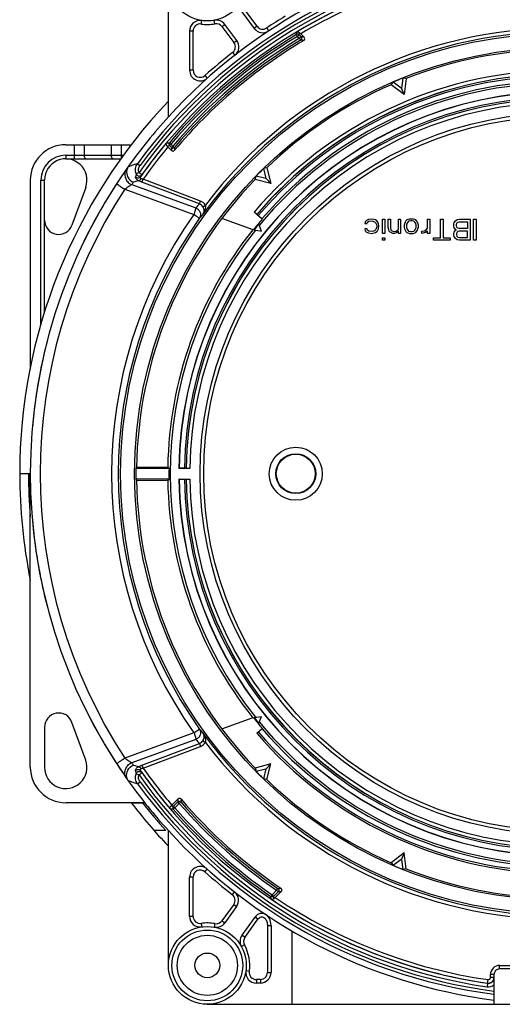
# Model space of a CAD drawing. Units: millimetres. Extents: x 0 to 210, y -13 to 297.
# Drawn here: x 87 to 107, y 232 to 274 of the extents above; entities that cross this region are included whole.
import ezdxf

# ---------------------------------------------------------------- set-up
doc = ezdxf.new("R2010")
doc.units = ezdxf.units.MM
doc.header["$LTSCALE"] = 19.36
doc.layers.get('0').update_dxf_attribs({"linetype": 'CONTINUOUS'})
for name, color, linetype in [('AUSFORMSCHRAEGEN', 7, 'CONTINUOUS'), ('BEZUGSACHSEN', 7, 'CONTINUOUS'), ('FASEN', 7, 'CONTINUOUS'), ('KONSTRUKTIONSELEMENTE', 7, 'CONTINUOUS'), ('RUNDUNGEN', 7, 'CONTINUOUS')]:
    doc.layers.add(name, color=color, linetype=linetype)

msp = doc.modelspace()

# ---------------------------------------------------------------- linework, layer by layer
at = {"color": 7, "linetype": 'Continuous'}
for p, q in [((101.43232, 265.60017), (101.41357, 265.52358)), ((101.48857, 265.65762), (101.43232, 265.60017)), ((101.56357, 265.69592), (101.48857, 265.65762)), ((101.50732, 265.52358), (101.52607, 265.58102)), ((101.52607, 265.58102), (101.58232, 265.61932)), ((101.69482, 265.71507), (101.56357, 265.69592)), ((101.58232, 265.61932), (101.71357, 265.63847)), ((101.80732, 265.69592), (101.69482, 265.71507)), ((101.71357, 265.63847), (101.82607, 265.60017)), ((101.86357, 265.67677), (101.80732, 265.69592)), ((101.82607, 265.60017), (101.88232, 265.54272)), ((101.91982, 265.63847), (101.86357, 265.67677)), ((101.88232, 265.54272), (101.91982, 265.44698)), ((101.95732, 265.60017), (101.91982, 265.63847)), ((101.99482, 265.52358), (101.95732, 265.60017)), ((102.16357, 265.1023), (102.16357, 265.71507)), ((102.16357, 265.71507), (102.25732, 265.71507)), ((102.25732, 265.71507), (102.25732, 265.1023)), ((102.40732, 265.35124), (102.40732, 265.71507)), ((102.40732, 265.71507), (102.50107, 265.71507)), ((102.50107, 265.71507), (102.50107, 265.35124)), ((102.83857, 265.27464), (102.83857, 265.71507)), ((102.83857, 265.71507), (102.93232, 265.71507)), ((102.93232, 265.71507), (102.93232, 265.1023)), ((103.11982, 265.58102), (103.08232, 265.44698)), ((103.15732, 265.63847), (103.11982, 265.58102)), ((103.19482, 265.67677), (103.15732, 265.63847)), ((103.23232, 265.69592), (103.19482, 265.67677)), ((103.23232, 265.58102), (103.19482, 265.52358)), ((103.30732, 265.71507), (103.23232, 265.69592)), ((103.26982, 265.61932), (103.23232, 265.58102)), ((103.34482, 265.63847), (103.26982, 265.61932)), ((103.45732, 265.71507), (103.30732, 265.71507)), ((103.41982, 265.63847), (103.34482, 265.63847)), ((103.49482, 265.61932), (103.41982, 265.63847)), ((103.53232, 265.69592), (103.45732, 265.71507)), ((103.53232, 265.58102), (103.49482, 265.61932)), ((103.56982, 265.67677), (103.53232, 265.69592)), ((103.56982, 265.52358), (103.53232, 265.58102)), ((103.60732, 265.63847), (103.56982, 265.67677)), ((103.64482, 265.58102), (103.60732, 265.63847)), ((103.68232, 265.44698), (103.64482, 265.58102)), ((104.07607, 265.33209), (104.07607, 265.71507)), ((104.07607, 265.71507), (104.16982, 265.71507)), ((104.16982, 265.71507), (104.16982, 265.1023)), ((104.61982, 264.91081), (104.61982, 265.71507)), ((104.61982, 265.71507), (104.73232, 265.71507)), ((104.73232, 265.71507), (104.73232, 264.91081)), ((105.18232, 265.50443), (105.20107, 265.56187)), ((105.20107, 265.56187), (105.25732, 265.63847)), ((105.25732, 265.63847), (105.33232, 265.69592)), ((105.29482, 265.48528), (105.31357, 265.54272)), ((105.31357, 265.54272), (105.35107, 265.58102)), ((105.33232, 265.69592), (105.42607, 265.71507)), ((105.35107, 265.58102), (105.40732, 265.60017)), ((105.40732, 265.60017), (105.76357, 265.60017)), ((105.42607, 265.71507), (105.87607, 265.71507)), ((105.76357, 265.60017), (105.76357, 265.31294)), ((105.87607, 265.71507), (105.87607, 264.81507)), ((106.02607, 264.81507), (106.02607, 265.71507)), ((106.02607, 265.71507), (106.13857, 265.71507)), ((106.13857, 265.71507), (106.13857, 264.81507)), ((101.41357, 265.52358), (101.50732, 265.52358)), ((101.41357, 265.29379), (101.43232, 265.21719)), ((101.50732, 265.29379), (101.41357, 265.29379)), ((101.43232, 265.21719), (101.48857, 265.15975)), ((101.48857, 265.15975), (101.56357, 265.12145)), ((101.52607, 265.23634), (101.50732, 265.29379)), ((101.58232, 265.19804), (101.52607, 265.23634)), ((101.71357, 265.17889), (101.58232, 265.19804)), ((101.78857, 265.19804), (101.71357, 265.17889)), ((101.82607, 265.21719), (101.78857, 265.19804)), ((101.80732, 265.12145), (101.86357, 265.1406)), ((101.88232, 265.27464), (101.82607, 265.21719)), ((101.86357, 265.1406), (101.91982, 265.17889)), ((101.90107, 265.31294), (101.88232, 265.27464)), ((101.91982, 265.38953), (101.90107, 265.31294)), ((101.91982, 265.44698), (101.91982, 265.38953)), ((101.91982, 265.17889), (101.95732, 265.21719)), ((101.95732, 265.21719), (101.99482, 265.29379)), ((102.01357, 265.40868), (101.99482, 265.52358)), ((101.99482, 265.29379), (102.01357, 265.40868)), ((102.42607, 265.25549), (102.40732, 265.35124)), ((102.44482, 265.19804), (102.42607, 265.25549)), ((102.48232, 265.15975), (102.44482, 265.19804)), ((102.53857, 265.12145), (102.48232, 265.15975)), ((102.50107, 265.35124), (102.51982, 265.25549)), ((102.51982, 265.25549), (102.55732, 265.21719)), ((102.55732, 265.21719), (102.59482, 265.19804)), ((102.59482, 265.19804), (102.66982, 265.17889)), ((102.66982, 265.17889), (102.74482, 265.19804)), ((102.74482, 265.19804), (102.80107, 265.23634)), ((102.80107, 265.15975), (102.74482, 265.12145)), ((102.80107, 265.23634), (102.83857, 265.27464)), ((102.83857, 265.19804), (102.80107, 265.15975)), ((102.83857, 265.1023), (102.83857, 265.19804)), ((103.08232, 265.44698), (103.08232, 265.37038)), ((103.08232, 265.37038), (103.10107, 265.29379)), ((103.10107, 265.29379), (103.11982, 265.23634)), ((103.11982, 265.23634), (103.15732, 265.17889)), ((103.15732, 265.17889), (103.19482, 265.1406)), ((103.19482, 265.52358), (103.17607, 265.44698)), ((103.17607, 265.44698), (103.17607, 265.37038)), ((103.17607, 265.37038), (103.19482, 265.29379)), ((103.19482, 265.29379), (103.23232, 265.23634)), ((103.19482, 265.1406), (103.23232, 265.12145)), ((103.23232, 265.23634), (103.26982, 265.19804)), ((103.26982, 265.19804), (103.34482, 265.17889)), ((103.34482, 265.17889), (103.41982, 265.17889)), ((103.41982, 265.17889), (103.49482, 265.19804)), ((103.49482, 265.19804), (103.53232, 265.23634)), ((103.53232, 265.23634), (103.56982, 265.29379)), ((103.53232, 265.12145), (103.56982, 265.1406)), ((103.58857, 265.44698), (103.56982, 265.52358)), ((103.56982, 265.29379), (103.58857, 265.37038)), ((103.56982, 265.1406), (103.60732, 265.17889)), ((103.58857, 265.37038), (103.58857, 265.44698)), ((103.60732, 265.17889), (103.64482, 265.23634)), ((103.64482, 265.23634), (103.66357, 265.29379)), ((103.66357, 265.29379), (103.68232, 265.37038)), ((103.68232, 265.37038), (103.68232, 265.44698)), ((103.83232, 265.19804), (103.94482, 265.21719)), ((103.83232, 265.1023), (103.83232, 265.19804)), ((103.98232, 265.1406), (103.92607, 265.12145)), ((103.94482, 265.21719), (104.01982, 265.25549)), ((104.03857, 265.17889), (103.98232, 265.1406)), ((104.01982, 265.25549), (104.07607, 265.33209)), ((104.07607, 265.21719), (104.03857, 265.17889)), ((104.07607, 265.1023), (104.07607, 265.21719)), ((105.18232, 265.40868), (105.18232, 265.50443)), ((105.20107, 265.35124), (105.18232, 265.40868)), ((105.18232, 265.1023), (105.20107, 265.15975)), ((105.25732, 265.27464), (105.20107, 265.35124)), ((105.20107, 265.15975), (105.25732, 265.23634)), ((105.29482, 265.25549), (105.25732, 265.27464)), ((105.25732, 265.23634), (105.29482, 265.25549)), ((105.29482, 265.42783), (105.29482, 265.48528)), ((105.31357, 265.37038), (105.29482, 265.42783)), ((105.31357, 265.1406), (105.29482, 265.08315)), ((105.35107, 265.33209), (105.31357, 265.37038)), ((105.35107, 265.17889), (105.31357, 265.1406)), ((105.40732, 265.31294), (105.35107, 265.33209)), ((105.40732, 265.19804), (105.35107, 265.17889)), ((105.76357, 265.31294), (105.40732, 265.31294)), ((105.76357, 265.19804), (105.40732, 265.19804)), ((105.76357, 264.92996), (105.76357, 265.19804)), ((101.56357, 265.12145), (101.69482, 265.1023)), ((101.69482, 265.1023), (101.80732, 265.12145)), ((102.25732, 265.1023), (102.16357, 265.1023)), ((102.16357, 264.81507), (102.16357, 264.91081)), ((102.16357, 264.91081), (102.25732, 264.91081)), ((102.25732, 264.81507), (102.16357, 264.81507)), ((102.25732, 264.91081), (102.25732, 264.81507)), ((102.59482, 265.1023), (102.53857, 265.12145)), ((102.66982, 265.1023), (102.59482, 265.1023)), ((102.74482, 265.12145), (102.66982, 265.1023)), ((102.93232, 265.1023), (102.83857, 265.1023)), ((103.23232, 265.12145), (103.30732, 265.1023)), ((103.30732, 265.1023), (103.45732, 265.1023)), ((103.45732, 265.1023), (103.53232, 265.12145)), ((103.92607, 265.12145), (103.83232, 265.1023)), ((104.16982, 265.1023), (104.07607, 265.1023)), ((104.31982, 264.81507), (104.31982, 264.91081)), ((104.31982, 264.91081), (104.61982, 264.91081)), ((105.03232, 264.81507), (104.31982, 264.81507)), ((104.73232, 264.91081), (105.03232, 264.91081)), ((105.03232, 264.91081), (105.03232, 264.81507)), ((105.18232, 265.0257), (105.18232, 265.1023)), ((105.20107, 264.96826), (105.18232, 265.0257)), ((105.25732, 264.89166), (105.20107, 264.96826)), ((105.33232, 264.83421), (105.25732, 264.89166)), ((105.29482, 265.08315), (105.29482, 265.04485)), ((105.29482, 265.04485), (105.31357, 264.98741)), ((105.31357, 264.98741), (105.35107, 264.94911)), ((105.42607, 264.81507), (105.33232, 264.83421)), ((105.35107, 264.94911), (105.40732, 264.92996)), ((105.40732, 264.92996), (105.76357, 264.92996)), ((105.87607, 264.81507), (105.42607, 264.81507)), ((106.13857, 264.81507), (106.02607, 264.81507))]:
    msp.add_line(p, q, dxfattribs=at)
at = {"layer": 'AUSFORMSCHRAEGEN', "color": 7, "linetype": 'Continuous'}
for p, q in [((93.08857, 270.04872), (93.08857, 275.76507)), ((102.53325, 271.41001), (102.61628, 271.52178)), ((103.07988, 270.99057), (102.53325, 271.41001)), ((102.96152, 271.26626), (102.61628, 271.52178)), ((103.03207, 271.694), (102.96863, 271.26921)), ((103.16981, 271.67369), (103.03207, 271.694)), ((103.16981, 271.67369), (103.07988, 270.99057)), ((103.07988, 270.99057), (102.96763, 271.26157)), ((97.25658, 267.88426), (97.12155, 267.85032)), ((97.12155, 267.85032), (97.2255, 267.43358)), ((97.25658, 267.88426), (97.43491, 267.21872)), ((96.76938, 267.39705), (96.80332, 267.53209)), ((97.43491, 267.21872), (96.76938, 267.39705)), ((97.22006, 267.42813), (96.80332, 267.53209)), ((97.43491, 267.21872), (97.2275, 267.42614)), ((96.68644, 265.25259), (95.35515, 265.73714)), ((96.7208, 265.25378), (97.03224, 265.20445)), ((97.03224, 265.20445), (96.91924, 265.49882)), ((91.74032, 255.16625), (91.71379, 255.14007)), ((93.11628, 255.14007), (91.71379, 255.14007)), ((91.74037, 255.19694), (93.06205, 255.19512)), ((93.11628, 255.14007), (93.06205, 255.19512)), ((93.54032, 255.15316), (93.53359, 255.14007)), ((91.71379, 254.69007), (91.74032, 254.66388)), ((93.11628, 254.69007), (91.71379, 254.69007)), ((93.06205, 254.63501), (93.11628, 254.69007)), ((93.54032, 254.67697), (93.53359, 254.69007)), ((91.74037, 254.63319), (93.06205, 254.63501)), ((95.35515, 244.09299), (96.68644, 244.57754)), ((96.7208, 244.57635), (97.03224, 244.62568)), ((96.91924, 244.33131), (97.03224, 244.62568)), ((96.8343, 243.91721), (97.06646, 244.11507)), ((97.43491, 242.61141), (96.76938, 242.43308)), ((97.43491, 242.61141), (97.2275, 242.40399)), ((97.25658, 241.94587), (97.43491, 242.61141)), ((96.76938, 242.43308), (96.80332, 242.29804)), ((96.80332, 242.29804), (97.22006, 242.402)), ((97.2255, 242.39655), (97.12155, 241.97981)), ((97.25658, 241.94587), (97.12155, 241.97981)), ((92.08503, 240.96507), (88.73857, 240.96507)), ((92.00532, 240.94501), (91.53033, 240.94501)), ((92.98736, 239.78141), (92.48531, 239.78141)), ((93.08857, 234.06507), (93.08857, 239.78141)), ((103.07988, 238.83956), (102.53325, 238.42012)), ((103.07988, 238.83956), (102.96763, 238.56856)), ((103.16981, 238.15644), (103.07988, 238.83956)), ((102.53325, 238.42012), (102.61628, 238.30835)), ((102.61628, 238.30835), (102.96152, 238.56387)), ((102.96863, 238.56093), (103.03207, 238.13613)), ((103.16981, 238.15644), (103.03207, 238.13613)), ((98.33857, 232.41507), (98.33857, 235.51687))]:
    msp.add_line(p, q, dxfattribs=at)
for centre, radius in [((109.73857, 254.91507), 18.67145), ((109.73857, 254.91507), 18.07855), ((109.73857, 254.91507), 15.30524), ((98.48857, 254.91507), 0.84632), ((98.48857, 254.91507), 0.825)]:
    msp.add_circle(centre, radius, dxfattribs=at)
for centre, radius, start, end in [((109.73857, 254.91507), 22.5, 97.277014, 137.731416), ((97.09052, 274.06524), 0.45, 216.815725, 303.443438), ((95.62833, 273.01488), 0.45, 307.939243, 36.815725), ((109.73857, 254.91507), 18, 91.432544, 111.403335), ((94.43857, 272.02099), 0.45, 180, 311.810315), ((109.73857, 254.91507), 16.57145, 39.441084, 140.558916), ((109.73857, 254.91507), 16.66296, 40.439793, 139.560207), ((109.73857, 254.91507), 18, 113.596665, 133.903335), ((109.73857, 254.91507), 18.06959, 111.786465, 113.213535), ((109.73857, 254.91507), 16.20655, 90.795479, 179.204521), ((109.73857, 254.91507), 16.2, 90.842106, 179.157894), ((109.73857, 254.91507), 22.5, 145.297973, 146.565691), ((109.73857, 254.91507), 22.5, 144.62061, 144.917892), ((109.73857, 254.91507), 18.06959, 134.286465, 135.713535), ((109.73857, 254.91507), 18, 136.096665, 179.200435), ((109.73857, 254.91507), 22.5, 147.023135, 154.167808), ((109.73857, 254.91507), 16.65, 139.560207, 141.62015), ((109.73857, 254.91507), 16.57145, 141.441084, 218.558916), ((109.73857, 254.91507), 16.62382, 140.45661, 141.54339), ((109.73857, 254.91507), 22.5, 165.581781, 168.921145), ((109.73857, 254.91507), 22.5, 168.986581, 174.961885), ((109.73857, 254.91507), 18.02618, 179.284824, 180.715176), ((109.73857, 254.91507), 16.62382, 179.22449, 180.77551), ((109.73857, 254.91507), 22.95, 180, 191.328321), ((109.73857, 254.91507), 22.575, 180, 184.630722), ((109.73857, 254.91507), 16.20655, 180.795479, 269.204521), ((109.73857, 254.91507), 18, 180.799565, 223.903335), ((109.73857, 254.91507), 16.2, 180.842106, 269.157894), ((109.73857, 254.91507), 22.5, 185.038115, 190.985169), ((109.73857, 254.91507), 22.5, 191.119185, 194.418219), ((109.73857, 254.91507), 22.5, 205.833511, 212.964255), ((109.73857, 254.91507), 16.65, 218.37985, 220.439793), ((109.73857, 254.91507), 16.62382, 218.45661, 219.54339), ((109.73857, 254.91507), 16.57145, 219.441084, 320.558916), ((109.73857, 254.91507), 16.95503, 220.439793, 268.479146), ((109.73857, 254.91507), 16.66296, 220.439793, 319.560207), ((109.73857, 254.91507), 22.5, 213.428267, 214.271345), ((109.73857, 254.91507), 18.06959, 224.286465, 225.713535), ((109.73857, 254.91507), 22.5, 214.625983, 214.701999), ((109.73857, 254.91507), 22.5, 215.082041, 215.379629), ((109.73857, 254.91507), 18, 226.096665, 246.403335), ((109.73857, 254.91507), 22.95, 217.434546, 223.490358), ((109.73857, 254.91507), 22.575, 218.166772, 222.095805), ((109.73857, 254.91507), 22.5, 222.268584, 262.722986), ((94.43857, 237.80915), 0.45, 48.189685, 180), ((109.73857, 254.91507), 18.06959, 246.786465, 248.213535), ((109.73857, 254.91507), 18, 248.596665, 268.567456), ((95.61557, 236.8252), 0.45, 324.267836, 52.020367)]:
    msp.add_arc(centre, radius, start, end, dxfattribs=at)
for centre, major_axis, ratio, start_param, end_param in [((109.71569, 254.91507), (16.656, 0), 0.99999906, 2.4713618, 3.12477772), ((109.71569, 254.91507), (16.656, 0), 0.99999906, -3.12477772, -2.4713618), ((97.04857, 235.76146), (0, 0.50951), 0.76544574, 4.71238898, 7.09956702)]:
    msp.add_ellipse(centre, major_axis=major_axis, ratio=ratio, start_param=start_param, end_param=end_param, dxfattribs=at)
at = {"layer": 'BEZUGSACHSEN', "color": 7, "linetype": 'Continuous'}
for centre, start, end in [((94.43857, 273.6866), 81.786789, 180), ((95.11605, 273.69927), 36.815725, 100.35523)]:
    msp.add_arc(centre, 0.45, start, end, dxfattribs=at)
at = {"layer": 'FASEN', "color": 7, "linetype": 'Continuous'}
msp.add_circle((98.48857, 254.91507), 1.125, dxfattribs=at)
at = {"layer": 'KONSTRUKTIONSELEMENTE', "color": 7, "linetype": 'Continuous'}
for p, q in [((96.20701, 274.49462), (96.73026, 273.79558)), ((95.98858, 273.28454), (95.4763, 273.96893)), ((93.98857, 273.6866), (93.98857, 272.02099)), ((98.84217, 273.42446), (98.69686, 273.56978)), ((102.96763, 271.26157), (102.96152, 271.26626)), ((102.96863, 271.26921), (102.96763, 271.26157)), ((88.73857, 268.86507), (91.53477, 268.86507)), ((93.0698, 268.77753), (93.22284, 268.62448)), ((88.73857, 268.26507), (91.0871, 268.26507)), ((87.23857, 267.36507), (87.23857, 259.35353)), ((87.83857, 261.77736), (87.83857, 267.36507)), ((97.2275, 267.42614), (97.22006, 267.42813)), ((97.2255, 267.43358), (97.2275, 267.42614)), ((89.5843, 267.05725), (89.00239, 265.45847)), ((97.06646, 265.71507), (96.72113, 266.00938)), ((93.99391, 255.14007), (93.53359, 255.14007)), ((93.76607, 255.15088), (93.54032, 255.15316)), ((87.23857, 254.91507), (86.78857, 254.91507)), ((87.23857, 242.46507), (87.23857, 254.91507)), ((93.53359, 254.69007), (93.99391, 254.69007)), ((93.54032, 254.67697), (93.76607, 254.67925)), ((89.5843, 242.77288), (89.00239, 244.37166)), ((87.83857, 244.16645), (87.83857, 242.46507)), ((97.2275, 242.40399), (97.22006, 242.402)), ((97.2255, 242.39655), (97.2275, 242.40399)), ((93.49235, 241.11947), (93.23382, 240.86093)), ((102.96763, 238.56856), (102.96152, 238.56387)), ((102.96863, 238.56093), (102.96763, 238.56856)), ((93.98857, 236.14353), (93.98857, 237.80915)), ((97.61542, 236.94454), (97.87046, 237.19958)), ((95.98086, 236.5624), (95.48134, 235.86806)), ((96.21192, 235.34246), (96.76439, 236.1104)), ((97.43857, 235.76146), (97.43857, 233.76507)), ((112.34857, 233.91507), (107.12857, 233.91507)), ((106.88857, 233.67507), (106.88857, 232.41507)), ((96.98857, 233.31507), (96.81703, 233.31507)), ((94.73857, 232.41507), (124.73857, 232.41507))]:
    msp.add_line(p, q, dxfattribs=at)
at = {"layer": 'KONSTRUKTIONSELEMENTE', "color": 9, "linetype": 'Continuous'}
for p, q in [((96.85035, 273.88547), (96.3271, 274.58451)), ((94.48143, 273.98353), (94.50286, 274.13199)), ((95.06212, 273.99438), (95.03516, 274.14194)), ((95.35622, 273.87904), (95.4763, 273.96893)), ((94.13857, 273.6866), (93.98857, 273.6866)), ((94.13857, 272.02099), (94.13857, 273.6866)), ((95.35622, 273.87904), (95.8685, 273.19466)), ((96.85035, 273.88547), (96.73026, 273.79558)), ((97.25585, 273.81491), (97.33852, 273.68975)), ((98.51602, 273.53768), (98.52938, 273.64464)), ((98.56246, 273.46061), (98.51602, 273.53768)), ((98.56246, 273.46061), (98.62609, 273.52424)), ((98.62609, 273.52424), (98.63888, 273.62832)), ((98.62609, 273.52424), (98.7094, 273.44093)), ((95.8685, 273.19466), (95.98858, 273.28454)), ((98.56249, 273.46058), (98.6458, 273.37727)), ((98.64577, 273.3773), (98.7094, 273.44093)), ((98.64577, 273.3773), (98.69211, 273.30017)), ((95.81277, 272.77829), (95.905, 272.65999)), ((94.13857, 272.02099), (93.98857, 272.02099)), ((94.63857, 271.79738), (94.73857, 271.68557)), ((93.01613, 268.94371), (93.13136, 268.94888)), ((93.20009, 268.8908), (93.13136, 268.94888)), ((93.20009, 268.8908), (93.13646, 268.82717)), ((93.28124, 268.80964), (93.20019, 268.8907)), ((89.09004, 268.86507), (89.09004, 268.26507)), ((89.51431, 268.86507), (89.51431, 268.41507)), ((90.66284, 268.86507), (90.66284, 268.41507)), ((91.0871, 268.86507), (91.0871, 268.27034)), ((93.02457, 268.82238), (93.13646, 268.82717)), ((93.21759, 268.74604), (93.13646, 268.82717)), ((93.28122, 268.80967), (93.21759, 268.74604)), ((93.28122, 268.80967), (93.34998, 268.75162)), ((88.73857, 268.41507), (88.73857, 268.26507)), ((88.73857, 268.41507), (91.19604, 268.41507)), ((87.68857, 261.22597), (87.68857, 267.36507)), ((87.68857, 267.36507), (87.83857, 267.36507)), ((91.24261, 266.97353), (94.1728, 265.90703)), ((91.5364, 267.17241), (94.25653, 266.18236)), ((94.17341, 243.92332), (91.24261, 242.8566)), ((94.25653, 243.64777), (91.5364, 242.65772)), ((93.30041, 240.81122), (93.48781, 240.99862)), ((93.36402, 240.74757), (93.55145, 240.935)), ((93.55144, 240.93499), (93.48781, 240.99862)), ((93.55144, 240.93499), (93.61955, 240.99381)), ((93.29599, 240.68871), (93.18011, 240.69324)), ((93.30041, 240.81122), (93.1879, 240.81538)), ((93.36404, 240.74759), (93.29599, 240.68871)), ((93.36404, 240.74759), (93.30041, 240.81122)), ((94.63857, 238.03275), (94.73857, 238.14456)), ((94.13857, 237.80915), (93.98857, 237.80915)), ((94.13857, 236.14353), (94.13857, 237.80915)), ((95.80019, 237.06167), (95.89249, 237.1799)), ((97.67839, 237.25107), (97.48827, 237.06096)), ((97.742, 237.18743), (97.55184, 236.99727)), ((97.67837, 237.25106), (97.72911, 237.32538)), ((97.67837, 237.25106), (97.742, 237.18743)), ((97.48821, 237.0609), (97.4373, 236.9867)), ((97.44776, 236.87681), (97.4373, 236.9867)), ((97.48821, 237.0609), (97.55184, 236.99727)), ((97.56179, 236.89042), (97.55184, 236.99727)), ((95.8591, 236.65), (95.35958, 235.95566)), ((95.8591, 236.65), (95.98086, 236.5624)), ((94.13857, 236.14353), (93.98857, 236.14353)), ((95.35958, 235.95566), (95.48134, 235.86806)), ((96.33368, 235.25487), (96.88615, 236.0228)), ((96.88615, 236.0228), (96.76439, 236.1104)), ((94.48143, 235.8466), (94.50286, 235.69814)), ((95.06212, 235.83575), (95.03516, 235.68819)), ((97.28857, 235.76146), (97.43857, 235.76146)), ((97.28857, 235.76146), (97.28857, 233.76507)), ((96.33368, 235.25487), (96.21192, 235.34246)), ((96.31455, 234.93472), (96.18322, 234.86225)), ((96.52011, 233.80792), (96.37165, 233.82935)), ((107.12857, 234.06507), (112.34857, 234.06507)), ((107.12857, 233.91507), (107.12857, 234.06507)), ((96.98857, 233.46507), (96.81703, 233.46507)), ((96.81703, 233.46507), (96.81703, 233.31507)), ((96.98857, 233.46507), (96.98857, 233.31507)), ((97.28857, 233.76507), (97.43857, 233.76507)), ((106.61422, 233.31226), (106.63569, 233.46069)), ((106.88857, 233.67507), (106.73857, 233.67507)), ((106.73857, 233.54978), (106.73857, 233.67507)), ((106.88857, 233.54978), (106.73857, 233.54978)), ((106.61423, 233.30687), (106.59277, 233.15844)), ((106.61422, 233.31226), (106.61423, 233.30687))]:
    msp.add_line(p, q, dxfattribs=at)
at = {"layer": 'KONSTRUKTIONSELEMENTE', "color": 7, "linetype": 'Continuous'}
for centre, radius in [((94.73857, 275.76507), 1.65), ((94.73857, 234.06507), 1.65), ((94.73857, 234.06507), 1.275), ((94.73857, 234.06507), 0.525)]:
    msp.add_circle(centre, radius, dxfattribs=at)
at = {"layer": 'KONSTRUKTIONSELEMENTE', "color": 9, "linetype": 'Continuous'}
for centre, radius in [((109.73857, 254.91507), 15.1526), ((94.73857, 234.06507), 1.49999)]:
    msp.add_circle(centre, radius, dxfattribs=at)
for centre, radius, start, end in [((109.73857, 254.91507), 21.82757, 98.22945, 120.899489), ((109.73857, 254.91507), 21.6776, 98.22945, 120.62126), ((109.73857, 254.91507), 22.65, 121.087056, 123.443438), ((94.43857, 273.6866), 0.3, 81.786789, 180), ((94.73857, 275.76507), 1.8, 261.786789, 280.35523), ((95.11605, 273.69927), 0.3, 36.815725, 100.35523), ((109.73857, 254.91507), 21.74276, 121.074446, 139.800744), ((97.09052, 274.06524), 0.3, 216.815725, 303.443438), ((98.56246, 273.4606), 0.08999, 45.003004, 121.071442), ((109.73857, 254.91507), 21.65277, 121.07442, 139.800776), ((109.73857, 254.91507), 21.53844, 120.998994, 139.826295), ((109.73857, 254.91507), 21.44846, 120.999024, 139.826287), ((95.62833, 273.01488), 0.3, 307.939243, 36.815725), ((91.97101, 219.46897), 54.24916, 82.742219, 82.883158), ((92.0661, 219.33895), 54.50833, 82.858937, 82.999571), ((109.73857, 254.91507), 22.65, 127.939243, 131.810315), ((94.43857, 272.02099), 0.3, 180, 311.810315), ((109.73857, 254.91507), 17.10373, 91.507636, 139.560207), ((109.73857, 254.91507), 16.87575, 40.439793, 139.560207), ((109.73857, 254.91507), 15.97425, 90.845847, 179.154153), ((109.73857, 254.91507), 15.74627, 90.818736, 179.181259), ((93.2001, 268.8908), 0.08999, 139.803711, 224.997033), ((93.28122, 268.80968), 0.08999, 225.004024, 319.822264), ((151.50652, 271.20241), 58.34066, 182.4130913, 182.532581), ((151.29906, 271.31478), 58.00574, 182.5326117, 182.6525184), ((88.73857, 267.36507), 1.04999, 90, 180), ((109.58159, 254.50064), 22.05, 144.604362, 144.92253), ((109.70338, 254.91507), 22.05009, 146.847669, 213.152331), ((109.74918, 254.91549), 19.06374, 144.791123, 215.211461), ((109.71245, 254.91507), 18.75087, 144.764408, 215.235622), ((109.73857, 254.91507), 15.74627, 180.818734, 269.181258), ((109.73857, 254.91507), 15.97425, 180.845847, 269.154153), ((109.73857, 254.91507), 16.87575, 220.439793, 319.560207), ((109.58159, 255.32949), 22.05, 215.07747, 215.395638), ((151.68294, 238.87272), 58.23394, 177.7888925, 177.9078758), ((109.73857, 254.91507), 21.38844, 220.815646, 235.676482), ((151.4696, 238.75871), 57.89321, 177.6680016, 177.7874142), ((109.73857, 254.91507), 21.29846, 220.815648, 235.676472), ((109.73857, 254.91507), 21.74276, 220.866819, 235.544636), ((109.73857, 254.91507), 21.65277, 220.866823, 235.544678), ((94.43857, 237.80915), 0.3, 48.189685, 180), ((109.73857, 254.91507), 22.65, 228.189685, 232.020367), ((92.48722, 292.19711), 55.12155, 275.456899, 275.590687), ((92.5873, 292.35375), 55.40662, 275.338178, 275.471611), ((95.61557, 236.8252), 0.3, 324.267836, 52.020367), ((109.73857, 254.91507), 21.82757, 235.73047, 261.77055), ((109.73857, 254.91507), 21.6776, 235.995877, 261.77055), ((94.43857, 236.14353), 0.3, 180, 278.213211), ((95.11605, 236.13086), 0.3, 259.64477, 324.267836), ((94.73857, 234.06507), 1.79999, 79.64477, 98.213211), ((96.57721, 235.07967), 0.3, 144.267836, 208.890903), ((94.73857, 234.06507), 1.8, 351.786789, 28.890903), ((107.12857, 233.67507), 0.39, 90, 180), ((96.81703, 233.76507), 0.3, 171.786789, 270), ((96.98857, 233.76507), 0.3, 270, 360), ((106.64856, 233.54977), 0.09001, 261.779849, 0.000781), ((106.64856, 233.54441), 0.38998, 261.774591, 307.983436)]:
    msp.add_arc(centre, radius, start, end, dxfattribs=at)
at = {"layer": 'KONSTRUKTIONSELEMENTE', "color": 7, "linetype": 'Continuous'}
for centre, radius, start, end in [((104.50909, 279.38347), 8.22077, 224.432983, 225.007174), ((109.73857, 254.91507), 21.36622, 120.717754, 140.065267), ((98.64604, 273.37659), 0.08924, 301.086861, 307.538032), ((98.77856, 273.36083), 0.08998, 300.710697, 45.007057), ((109.73857, 254.91507), 16.95374, 91.547315, 139.560207), ((109.73857, 254.91507), 16.95075, 91.547138, 139.560207), ((109.73857, 254.91507), 17.7, 112.487543, 112.512457), ((109.73857, 254.91507), 22.95, 136.509642, 180), ((109.73857, 254.91507), 15.89925, 90.841747, 179.158253), ((109.73857, 254.91507), 15.89626, 90.820363, 179.179637), ((109.73857, 254.91507), 22.5, 137.731416, 144.585716), ((88.73857, 267.36507), 1.5, 90, 180), ((87.56787, 263.27489), 7.7814, 44.986984, 45.472691), ((93.28647, 268.6881), 0.08998, 224.995416, 320.069851), ((88.73857, 267.36507), 0.9, 340, 180), ((109.73857, 254.91507), 22.5, 144.626416, 215.161673), ((109.73857, 254.91507), 17.7, 134.987543, 135.012457), ((88.43857, 265.66368), 0.6, 180, 340), ((93.7195, 250.47083), 4.68029, 89.167546, 89.429944), ((109.73857, 254.91507), 15.89626, 180.820363, 269.179637), ((109.73857, 254.91507), 15.89925, 180.841747, 269.158253), ((88.43857, 244.16645), 0.6, 20, 180), ((88.73857, 242.46507), 0.9, 180, 20), ((88.73857, 242.46507), 1.5, 180, 270), ((109.73857, 254.91507), 17.7, 224.987543, 225.012457), ((109.73857, 254.91507), 22.5, 215.414284, 222.268584), ((93.55599, 241.05589), 0.08995, 40.553, 135.024682), ((93.55358, 240.93688), 0.08714, 40.79413, 48.919712), ((109.73857, 254.91507), 21.21622, 220.577682, 235.943339), ((87.71991, 246.37271), 7.79633, 314.535732, 315.012312), ((93.36216, 240.74602), 0.08754, 213.51976, 220.891644), ((109.73857, 254.91507), 17.7, 247.487543, 247.512457), ((97.67876, 237.25049), 0.08931, 315.081225, 321.341678), ((97.80685, 237.26322), 0.08998, 314.994049, 55.949291), ((97.48897, 237.06033), 0.08905, 308.294043, 314.914508), ((102.96502, 231.5899), 7.56904, 134.97434, 135.54978), ((94.43857, 236.14353), 0.45, 180, 278.213211), ((95.11605, 236.13086), 0.45, 259.64477, 324.267836), ((96.57721, 235.07967), 0.45, 144.267836, 208.890903), ((96.81703, 233.76507), 0.45, 171.786789, 270), ((107.12857, 233.67507), 0.24, 90, 180), ((96.98857, 233.76507), 0.45, 270, 360), ((106.64857, 233.54978), 0.24, 261.771127, 357.663631), ((106.64854, 233.54444), 0.24003, 261.781841, 0.011851)]:
    msp.add_arc(centre, radius, start, end, dxfattribs=at)
for points, knots in [([(98.52938, 273.64464), (98.54486, 273.65343), (98.58561, 273.6623), (98.62408, 273.64345), (98.63888, 273.62832)], [0, 0, 0, 0, 0.45681793, 1, 1, 1, 1]), ([(98.7094, 273.44093), (98.72693, 273.42342), (98.74757, 273.37052), (98.72006, 273.32092), (98.70041, 273.30583)], [0, 0, 0, 0, 0.49999656, 1, 1, 1, 1]), ([(93.02457, 268.82238), (93.00753, 268.83913), (92.98815, 268.88411), (93.00394, 268.92849), (93.01613, 268.94371)], [0, 0, 0, 0, 0.55063945, 1, 1, 1, 1]), ([(91.331, 267.79496), (91.30816, 267.69278), (91.33862, 267.46476), (91.5098, 267.31187), (91.60704, 267.27242)], [0, 0, 0, 0, 0.49942294, 1, 1, 1, 1]), ([(93.84104, 255.14864), (93.84048, 255.14978), (93.83414, 255.14837), (93.82519, 255.15047), (93.8078, 255.15), (93.79497, 255.15051), (93.7875, 255.15062)], [0, 0, 0, 0, 0.07091561, 0.26767908, 0.58197777, 1, 1, 1, 1]), ([(93.99391, 255.14007), (93.97488, 255.14007), (93.93975, 255.14026), (93.8981, 255.14043), (93.87141, 255.14136), (93.85702, 255.14107), (93.84961, 255.14278), (93.8444, 255.14172), (93.84394, 255.14266)], [0, 0, 0, 0, 0.38054831, 0.70383972, 0.82815357, 0.92115515, 0.97904045, 1, 1, 1, 1]), ([(93.84394, 254.68747), (93.8444, 254.68841), (93.84961, 254.68735), (93.85702, 254.68906), (93.87141, 254.68877), (93.8981, 254.6897), (93.93975, 254.68987), (93.97488, 254.69007), (93.99391, 254.69007)], [0, 0, 0, 0, 0.02095955, 0.07884485, 0.17184643, 0.29616028, 0.61945169, 1, 1, 1, 1]), ([(93.76607, 254.67925), (93.77634, 254.67935), (93.79418, 254.68), (93.81852, 254.67913), (93.83116, 254.68216), (93.84025, 254.67987), (93.84104, 254.68149)], [0, 0, 0, 0, 0.41068069, 0.72742734, 0.92804177, 1, 1, 1, 1]), ([(91.331, 242.03517), (91.30816, 242.13735), (91.33862, 242.36537), (91.5098, 242.51826), (91.60704, 242.55771)], [0, 0, 0, 0, 0.49942294, 1, 1, 1, 1]), ([(93.48781, 240.99862), (93.50342, 241.01418), (93.54823, 241.03423), (93.5942, 241.01709), (93.61084, 241.00256)], [0, 0, 0, 0, 0.49945023, 1, 1, 1, 1]), ([(93.18011, 240.69324), (93.16768, 240.70841), (93.15133, 240.75301), (93.17073, 240.79849), (93.1879, 240.81538)], [0, 0, 0, 0, 0.44880687, 1, 1, 1, 1]), ([(93.30041, 240.81122), (93.28616, 240.79694), (93.2669, 240.75722), (93.27801, 240.71452), (93.28919, 240.69768)], [0, 0, 0, 0, 0.49956186, 1, 1, 1, 1]), ([(97.72911, 237.32538), (97.74896, 237.31184), (97.77848, 237.2659), (97.76352, 237.21346), (97.7485, 237.1947)], [0, 0, 0, 0, 0.49999285, 1, 1, 1, 1]), ([(97.54415, 236.99044), (97.52943, 236.97881), (97.49158, 236.9645), (97.45276, 236.97607), (97.4373, 236.9867)], [0, 0, 0, 0, 0.50012118, 1, 1, 1, 1]), ([(97.56179, 236.89042), (97.54626, 236.87458), (97.50543, 236.85544), (97.46323, 236.86678), (97.44776, 236.87681)], [0, 0, 0, 0, 0.54613411, 1, 1, 1, 1])]:
    msp.add_open_spline(points, degree=3, knots=knots, dxfattribs=at)
at = {"layer": 'KONSTRUKTIONSELEMENTE', "color": 9, "linetype": 'Continuous'}
for points, knots in [([(89.51431, 268.41507), (89.51431, 268.37822), (89.52831, 268.30969), (89.5914, 268.26507), (89.62037, 268.26507)], [0, 0, 0, 0, 0.5597866, 1, 1, 1, 1]), ([(90.66284, 268.41507), (90.66284, 268.37822), (90.67683, 268.30969), (90.73993, 268.26507), (90.7689, 268.26507)], [0, 0, 0, 0, 0.55978696, 1, 1, 1, 1]), ([(91.32512, 267.84544), (91.28689, 267.791), (91.235, 267.66197), (91.25177, 267.45504), (91.357, 267.27509), (91.4734, 267.19683), (91.5364, 267.17241)], [0, 0, 0, 0, 0.24793721, 0.49720756, 0.74820385, 1, 1, 1, 1]), ([(90.90117, 267.21962), (90.89957, 267.21718), (90.91212, 267.20755), (90.92552, 267.19374), (90.95816, 267.1697), (90.99842, 267.13981), (91.04993, 267.10353), (91.13182, 267.04702), (91.19722, 267.00336), (91.24261, 266.97353)], [0, 0, 0, 0, 0.02072831, 0.07710207, 0.16833005, 0.29108579, 0.4412552, 0.61368681, 1, 1, 1, 1]), ([(91.24261, 266.97353), (91.27209, 266.99789), (91.32944, 267.04291), (91.4117, 267.10181), (91.47962, 267.14417), (91.51966, 267.16713), (91.5364, 267.17241)], [0, 0, 0, 0, 0.32259288, 0.61498435, 0.85194406, 1, 1, 1, 1]), ([(94.17541, 265.90608), (94.18676, 265.93746), (94.20724, 265.99658), (94.23325, 266.07705), (94.24897, 266.13741), (94.25707, 266.17058), (94.25653, 266.18236)], [0, 0, 0, 0, 0.34712345, 0.65123678, 0.87729294, 1, 1, 1, 1]), ([(94.25653, 266.18236), (94.29843, 266.16597), (94.37582, 266.11355), (94.44576, 265.99349), (94.45687, 265.85556), (94.42243, 265.76952), (94.39701, 265.73322)], [0, 0, 0, 0, 0.25159247, 0.50276131, 0.75222377, 1, 1, 1, 1]), ([(94.17541, 265.90608), (94.20463, 265.88529), (94.24673, 265.85485), (94.29951, 265.81541), (94.33273, 265.79008), (94.35911, 265.76887), (94.37999, 265.75228), (94.38992, 265.74148), (94.39754, 265.73537), (94.39701, 265.73322)], [0, 0, 0, 0, 0.38208942, 0.55312677, 0.70262749, 0.82557389, 0.91793156, 0.97640818, 1, 1, 1, 1]), ([(94.17541, 243.92405), (94.22935, 243.96198), (94.2968, 244.01501), (94.37378, 244.06991), (94.3917, 244.09139), (94.39701, 244.09691)], [0, 0, 0, 0, 0.70292548, 0.91834877, 1, 1, 1, 1]), ([(94.17541, 243.92405), (94.18677, 243.89265), (94.20725, 243.83351), (94.23326, 243.75304), (94.24897, 243.6927), (94.25707, 243.65955), (94.25653, 243.64777)], [0, 0, 0, 0, 0.3473389, 0.65141641, 0.87734398, 1, 1, 1, 1]), ([(94.39701, 244.09691), (94.42243, 244.06061), (94.45687, 243.97457), (94.44576, 243.83664), (94.37582, 243.71658), (94.29843, 243.66416), (94.25653, 243.64777)], [0, 0, 0, 0, 0.24777622, 0.49723868, 0.74840753, 1, 1, 1, 1]), ([(90.90117, 242.61051), (90.89958, 242.61295), (90.91213, 242.62258), (90.92553, 242.63639), (90.95817, 242.66043), (90.99842, 242.69032), (91.04993, 242.7266), (91.13182, 242.78311), (91.19722, 242.82677), (91.24261, 242.8566)], [0, 0, 0, 0, 0.02072854, 0.07710231, 0.16833011, 0.29108557, 0.44125468, 0.61368612, 1, 1, 1, 1]), ([(91.32514, 241.9847), (91.28691, 242.03915), (91.23502, 242.16817), (91.25178, 242.3751), (91.357, 242.55505), (91.4734, 242.63331), (91.5364, 242.65773)], [0, 0, 0, 0, 0.24793769, 0.49720803, 0.74820405, 1, 1, 1, 1]), ([(91.5364, 242.65772), (91.51968, 242.66298), (91.47969, 242.68595), (91.37949, 242.74858), (91.29872, 242.81002), (91.24261, 242.8566)], [0, 0, 0, 0, 0.14785895, 0.38475291, 1, 1, 1, 1]), ([(96.88615, 236.0228), (96.91803, 236.0671), (96.98935, 236.1285), (97.10497, 236.11784), (97.17584, 236.06967), (97.22788, 236.00317), (97.27514, 235.90162), (97.28858, 235.81706), (97.28857, 235.76146)], [0, 0, 0, 0, 0.24646761, 0.37140586, 0.49706885, 0.62296668, 0.74889677, 1, 1, 1, 1])]:
    msp.add_open_spline(points, degree=3, knots=knots, dxfattribs=at)
at = {"layer": 'KONSTRUKTIONSELEMENTE', "color": 7, "linetype": 'Continuous'}
for points in [[(91.39242, 267.94027), (91.36352, 267.89634), (91.34247, 267.84628), (91.331, 267.79496)], [(91.39242, 267.94027), (91.39531, 267.94467), (91.39822, 267.94907), (91.40145, 267.95323)], [(91.39242, 241.88986), (91.36352, 241.93379), (91.34247, 241.98385), (91.331, 242.03517)], [(91.39242, 241.88986), (91.39531, 241.88546), (91.39822, 241.88106), (91.40145, 241.8769)]]:
    msp.add_open_spline(points, degree=3, dxfattribs=at)
at = {"layer": 'RUNDUNGEN', "color": 9, "linetype": 'Continuous'}
for p, q in [((91.78105, 268.06119), (91.88833, 267.98265)), ((91.39242, 267.94027), (91.45735, 267.96069)), ((91.45735, 267.96069), (91.52222, 267.981)), ((91.72618, 267.64119), (91.84714, 267.68783)), ((91.97047, 267.27609), (92.01757, 267.40042)), ((94.40493, 266.3539), (91.97047, 267.27609)), ((94.45202, 266.47823), (92.01757, 267.40042)), ((94.40493, 266.3539), (94.45202, 266.47823)), ((94.54949, 266.23646), (94.66155, 266.30784)), ((91.97047, 242.55404), (94.40493, 243.47623)), ((94.40493, 243.47623), (94.45202, 243.3519)), ((94.5495, 243.59366), (94.66155, 243.52229)), ((92.01757, 242.42971), (94.45202, 243.3519)), ((91.72617, 242.18895), (91.84714, 242.1423)), ((91.97047, 242.55404), (92.01757, 242.42971)), ((91.4044, 241.88608), (91.39242, 241.88986)), ((91.52222, 241.84913), (91.4044, 241.88608)), ((91.78105, 241.76895), (91.88833, 241.84748))]:
    msp.add_line(p, q, dxfattribs=at)
for centre, radius, start, end in [((109.73857, 254.91507), 22.25518, 97.357506, 143.79335), ((109.73857, 254.91507), 22.12223, 97.401969, 143.79335), ((109.73857, 254.91507), 21.98288, 98.227406, 144.476947), ((109.73857, 254.91507), 21.8329, 98.227406, 144.513757), ((109.73857, 254.91507), 18.74743, 35.988091, 144.011909), ((109.73857, 254.91507), 18.8974, 37.076074, 142.923926), ((109.73857, 254.91507), 21.82757, 140.006338, 144.764029), ((109.73857, 254.91507), 21.6776, 140.251654, 144.833341), ((108.32915, 214.18845), 56.357, 107.075394, 107.350876), ((107.7536, 214.21754), 55.45748, 106.689499, 106.926935), ((93.64418, 266.8796), 2.04648, 159.006909, 162.139065), ((97.83682, 263.83792), 6.97117, 147.444431, 148.229384), ((109.30348, 253.31522), 19.79834, 138.808748, 139.465158), ((109.19774, 253.03859), 19.49911, 138.60866, 139.380333), ((109.19751, 256.79133), 19.4988, 220.619687, 221.391347), ((109.73857, 254.91507), 18.74743, 215.988091, 270), ((109.30348, 256.51491), 19.79834, 220.534846, 221.191257), ((109.73857, 254.91507), 18.8974, 217.076074, 323.30327), ((107.7536, 295.61259), 55.45748, 253.073067, 253.310503), ((97.97783, 246.08089), 7.13775, 211.779775, 212.546409), ((109.73857, 254.91507), 21.82757, 215.235971, 220.658812), ((109.73857, 254.91507), 21.8329, 215.486243, 261.772594), ((109.73857, 254.91507), 21.6776, 215.166659, 220.415065), ((108.32915, 295.64168), 56.357, 252.649124, 252.924606), ((109.73857, 254.91507), 22.25518, 216.20665, 262.642494), ((109.73857, 254.91507), 21.98288, 215.523186, 261.772594), ((109.73857, 254.91507), 22.12223, 216.20665, 262.598031)]:
    msp.add_arc(centre, radius, start, end, dxfattribs=at)
for points, knots in [([(91.72617, 267.64118), (91.70011, 267.70919), (91.68193, 267.86068), (91.73872, 268.00198), (91.78105, 268.06119)], [0, 0, 0, 0, 0.50019957, 1, 1, 1, 1]), ([(91.73354, 267.61276), (91.73504, 267.61669), (91.73059, 267.62693), (91.72818, 267.63594), (91.72617, 267.64118)], [0, 0, 0, 0, 0.42840999, 1, 1, 1, 1]), ([(91.84716, 267.68775), (91.82875, 267.73554), (91.81657, 267.84248), (91.85803, 267.94132), (91.88833, 267.98265)], [0, 0, 0, 0, 0.49980895, 1, 1, 1, 1]), ([(91.96103, 267.58923), (91.96119, 267.59039), (91.95703, 267.59341), (91.95185, 267.59961), (91.94088, 267.6089), (91.92077, 267.6267), (91.88887, 267.65334), (91.86193, 267.67583), (91.84719, 267.68779)], [0, 0, 0, 0, 0.02329633, 0.08262463, 0.17616896, 0.30050791, 0.62201601, 1, 1, 1, 1]), ([(91.82704, 267.33888), (91.78626, 267.35851), (91.73362, 267.39982), (91.69877, 267.46514), (91.69272, 267.49598), (91.69633, 267.50727)], [0, 0, 0, 0, 0.60789044, 0.84080796, 1, 1, 1, 1]), ([(91.69633, 267.50727), (91.72161, 267.47585), (91.80402, 267.43402), (91.88743, 267.47651), (91.91019, 267.50838)], [0, 0, 0, 0, 0.50737284, 1, 1, 1, 1]), ([(91.73354, 267.61276), (91.74417, 267.59258), (91.77622, 267.55708), (91.84253, 267.53279), (91.91172, 267.54248), (91.94827, 267.57156), (91.96103, 267.58923)], [0, 0, 0, 0, 0.25401927, 0.50839394, 0.75727826, 1, 1, 1, 1]), ([(91.97047, 267.27609), (91.95764, 267.28095), (91.90906, 267.30004), (91.86129, 267.32131), (91.82704, 267.33888)], [0, 0, 0, 0, 0.26278067, 1, 1, 1, 1]), ([(91.82705, 267.33889), (91.84645, 267.33694), (91.89244, 267.36074), (91.92037, 267.39796), (91.93361, 267.42143)], [0, 0, 0, 0, 0.41983095, 1, 1, 1, 1]), ([(91.93361, 267.42143), (91.92399, 267.42499), (91.9075, 267.43752), (91.89712, 267.47071), (91.90205, 267.49605), (91.91019, 267.50838)], [0, 0, 0, 0, 0.30366998, 0.56292182, 1, 1, 1, 1]), ([(92.01757, 267.40042), (92.0101, 267.40162), (91.9817, 267.40677), (91.9536, 267.41404), (91.93361, 267.42143)], [0, 0, 0, 0, 0.26193269, 1, 1, 1, 1]), ([(94.56929, 265.93137), (94.5947, 265.96818), (94.62312, 266.07895), (94.58241, 266.18428), (94.54949, 266.23647)], [0, 0, 0, 0, 0.42025704, 1, 1, 1, 1]), ([(94.56929, 265.93137), (94.58797, 265.95756), (94.65537, 266.06835), (94.69161, 266.21354), (94.66155, 266.30784)], [0, 0, 0, 0, 0.24527015, 1, 1, 1, 1]), ([(94.54949, 243.59366), (94.58239, 243.6459), (94.62315, 243.75121), (94.59468, 243.86197), (94.56929, 243.89876)], [0, 0, 0, 0, 0.58002258, 1, 1, 1, 1]), ([(94.66155, 243.52229), (94.67221, 243.55564), (94.68343, 243.69035), (94.62566, 243.81969), (94.5693, 243.89876)], [0, 0, 0, 0, 0.26500046, 1, 1, 1, 1]), ([(91.78105, 241.76895), (91.73872, 241.82815), (91.68193, 241.96945), (91.70011, 242.12094), (91.72617, 242.18895)], [0, 0, 0, 0, 0.49980019, 1, 1, 1, 1]), ([(91.69633, 242.32286), (91.69271, 242.33418), (91.69882, 242.36506), (91.73367, 242.43038), (91.78634, 242.47156), (91.82704, 242.49125)], [0, 0, 0, 0, 0.15956539, 0.39274942, 1, 1, 1, 1]), ([(91.69633, 242.32286), (91.72161, 242.35428), (91.80402, 242.39611), (91.88743, 242.35362), (91.91018, 242.32175)], [0, 0, 0, 0, 0.50737185, 1, 1, 1, 1]), ([(91.73354, 242.21737), (91.72999, 242.22664), (91.71693, 242.26156), (91.70469, 242.2968), (91.69633, 242.32286)], [0, 0, 0, 0, 0.26614112, 1, 1, 1, 1]), ([(91.72617, 242.18895), (91.72817, 242.19417), (91.73058, 242.20319), (91.73504, 242.21341), (91.73354, 242.21737)], [0, 0, 0, 0, 0.5692874, 1, 1, 1, 1]), ([(91.73349, 242.21739), (91.74412, 242.23758), (91.77617, 242.2731), (91.84251, 242.2974), (91.91172, 242.28768), (91.94827, 242.25858), (91.96102, 242.2409)], [0, 0, 0, 0, 0.25401952, 0.50839202, 0.75727478, 1, 1, 1, 1]), ([(91.82704, 242.49125), (91.83782, 242.49677), (91.88472, 242.51972), (91.93297, 242.53983), (91.97047, 242.55404)], [0, 0, 0, 0, 0.23189589, 1, 1, 1, 1]), ([(91.82705, 242.49123), (91.84646, 242.49318), (91.89244, 242.46939), (91.92037, 242.43218), (91.93362, 242.4087)], [0, 0, 0, 0, 0.41981745, 1, 1, 1, 1]), ([(91.84714, 242.1423), (91.86182, 242.15429), (91.88879, 242.17669), (91.92065, 242.20333), (91.94079, 242.22117), (91.9518, 242.23045), (91.95703, 242.23672), (91.96115, 242.23973), (91.96103, 242.2409)], [0, 0, 0, 0, 0.37704704, 0.69860468, 0.82316585, 0.91699054, 0.97659128, 1, 1, 1, 1]), ([(91.91019, 242.32175), (91.90203, 242.3341), (91.89712, 242.35951), (91.90755, 242.39269), (91.92403, 242.40515), (91.93361, 242.4087)], [0, 0, 0, 0, 0.43807779, 0.69763335, 1, 1, 1, 1]), ([(91.93361, 242.4087), (91.93992, 242.41103), (91.96735, 242.42008), (91.99569, 242.4262), (92.01757, 242.42971)], [0, 0, 0, 0, 0.23273582, 1, 1, 1, 1]), ([(91.88833, 241.84748), (91.85804, 241.8888), (91.81659, 241.98761), (91.82874, 242.09453), (91.84714, 242.1423)], [0, 0, 0, 0, 0.50019347, 1, 1, 1, 1])]:
    msp.add_open_spline(points, degree=3, knots=knots, dxfattribs=at)
for points in [[(94.66155, 266.30784), (94.61314, 266.38374), (94.53621, 266.44634), (94.45202, 266.47823)], [(94.54949, 266.23647), (94.51634, 266.28896), (94.4631, 266.3322), (94.40493, 266.3539)], [(94.40493, 243.47623), (94.4631, 243.49793), (94.51634, 243.54117), (94.54949, 243.59366)], [(94.45202, 243.3519), (94.53621, 243.38378), (94.61314, 243.4464), (94.66155, 243.52229)]]:
    msp.add_open_spline(points, degree=3, dxfattribs=at)

doc.saveas('drawing.dxf')
